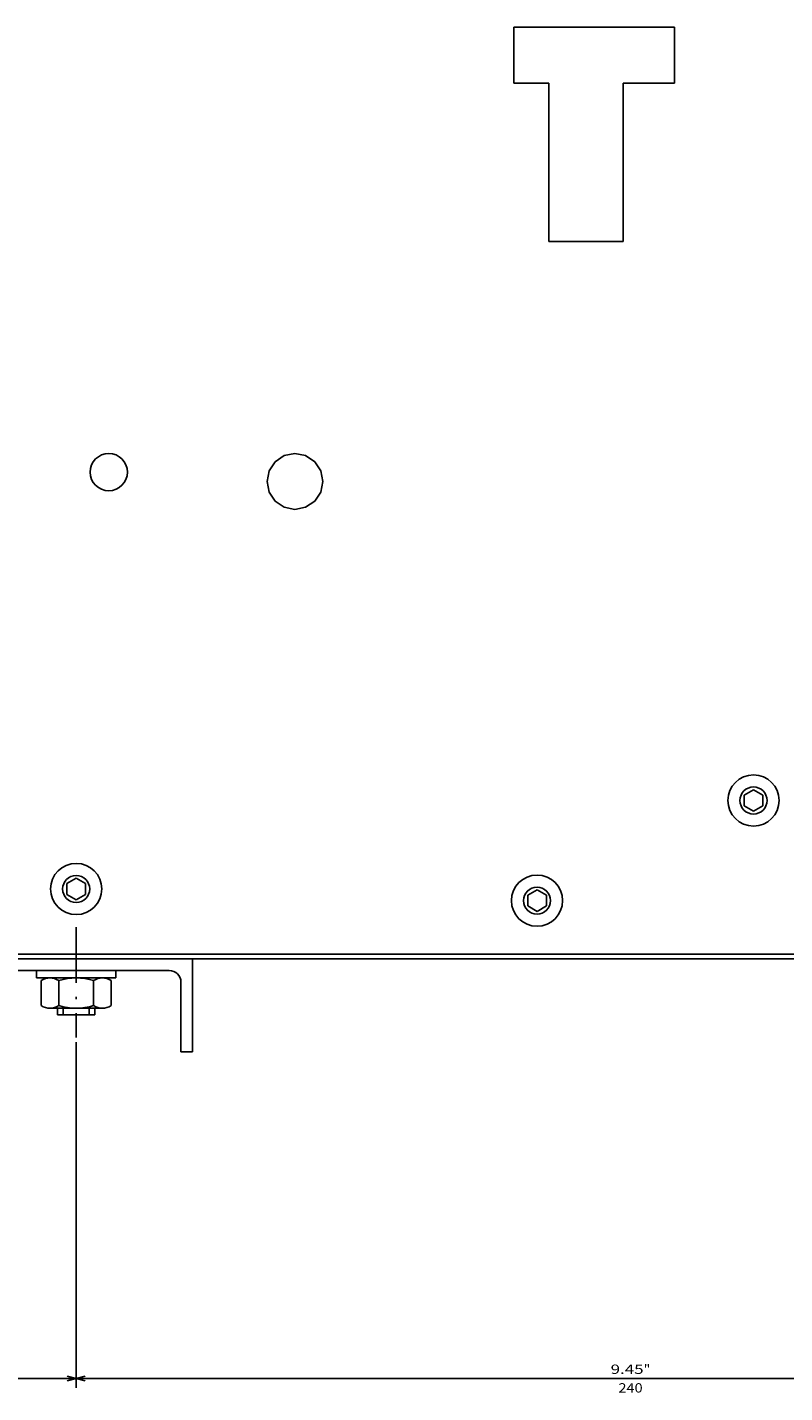
# Model space of a CAD drawing. Extents: x -973 to 1619, y -796 to 625.
# Drawn here: x 1173 to 1335, y 5 to 298 of the extents above; entities that cross this region are included whole.
import ezdxf
from ezdxf.enums import TextEntityAlignment as Align

# ---------------------------------------------------------------- set-up
doc = ezdxf.new("R2010")
doc.units = 0
doc.linetypes.add('DASHDOT', pattern=[18.5, 12, -3, 0.5, -3])
doc.layers.get('0').update_dxf_attribs({"linetype": 'CONTINUOUS'})
doc.styles.get("Standard").update_dxf_attribs({"font": 'isocp.shx'})

# ---------------------------------------------------------------- blocks, each defined once
blk = doc.blocks.new('BLOCK66')
at = {"color": 5}
for p, q in [((185.368515, -91.5), (259.61319, -91.5)), ((257.61319, -150.500015), (257.61319, -91.5)), ((172.500504, -150.500015), (259.61319, -150.500015))]:
    blk.add_line(p, q, dxfattribs=at)
for points in [[(258.130829, -93.431854), (257.61319, -91.5), (257.095551, -93.431854)], [(257.095551, -148.568161), (257.61319, -150.500015), (258.130829, -148.568161)]]:
    blk.add_lwpolyline(points, dxfattribs=at)
for s, p, p2 in [('"', (256.61319, -119.116684), (256.61319, -117.650024)), ('2.32', (256.61319, -126.18335), (256.61319, -119.116684)), ('59', (260.61319, -123.583351), (260.61319, -120.250023))]:
    blk.add_text(s, height=2, rotation=90.000003, dxfattribs=at).set_placement(p, p2, align=Align.FIT)
blk = doc.blocks.new('BLOCK67')
at = {"color": 5}
for p, q in [((185.368515, 148.5), (259.61319, 148.5)), ((257.61319, -91.5), (257.61319, 148.5)), ((185.368515, -91.5), (259.61319, -91.5))]:
    blk.add_line(p, q, dxfattribs=at)
for points in [[(258.130829, 146.568146), (257.61319, 148.5), (257.095551, 146.568146)], [(257.095551, -89.568146), (257.61319, -91.5), (258.130829, -89.568146)]]:
    blk.add_lwpolyline(points, dxfattribs=at)
for s, p, p2 in [('"', (256.61319, 30.383318), (256.61319, 31.849985)), ('9.45', (256.61319, 23.316652), (256.61319, 30.383318)), ('240', (260.61319, 24.983318), (260.61319, 30.183319))]:
    blk.add_text(s, height=2, rotation=90.000003, dxfattribs=at).set_placement(p, p2, align=Align.FIT)

msp = doc.modelspace()

# ---------------------------------------------------------------- linework, layer by layer
at = {"color": 211, "ltscale": 0.3}
for p, q in [((1277.239517, 298.225006), (1277.239517, 286.225006)), ((1311.739517, 298.225006), (1311.739517, 286.225006))]:
    msp.add_line(p, q, dxfattribs=at)
at = {"color": 211}
for p, q in [((1277.239517, 298.225006), (1311.739517, 298.225006)), ((1284.739517, 286.225006), (1284.739517, 252.225006)), ((1300.739517, 286.225006), (1300.739517, 252.225006)), ((1096.739517, 99.225006), (1456.239517, 99.225006))]:
    msp.add_line(p, q, dxfattribs=at)
at = {"color": 211, "ltscale": 0.1875}
msp.add_line((1277.239517, 286.225006), (1284.739517, 286.225006), dxfattribs=at)
at = {"color": 211, "ltscale": 0.275}
msp.add_line((1300.739517, 286.225006), (1311.739517, 286.225006), dxfattribs=at)
at = {"color": 211, "ltscale": 0.4}
msp.add_line((1284.739517, 252.225006), (1300.739517, 252.225006), dxfattribs=at)
at = {"color": 7, "ltscale": 0.058527}
for p, q in [((1227.943382, 206.268295), (1225.996838, 204.967667)), ((1230.239494, 206.72501), (1227.94339, 206.268299)), ((1230.239491, 206.725006), (1232.535587, 206.268272)), ((1232.535583, 206.268276), (1234.482121, 204.967628)), ((1224.696194, 203.021137), (1224.23946, 200.725044)), ((1225.996841, 204.967674), (1224.696194, 203.021141)), ((1234.482121, 204.967625), (1235.782745, 203.02108)), ((1235.782745, 203.021088), (1236.239456, 200.724983)), ((1224.23946, 200.725044), (1224.696171, 198.42894)), ((1236.239456, 200.724983), (1235.782722, 198.428886)), ((1224.696167, 198.428932), (1225.996796, 196.482384)), ((1225.996796, 196.482384), (1227.943329, 195.18174)), ((1234.482075, 196.482346), (1232.53553, 195.181717)), ((1235.782726, 198.428886), (1234.482079, 196.482353)), ((1227.943333, 195.18174), (1230.239429, 194.725006)), ((1232.535538, 195.181725), (1230.239433, 194.725014))]:
    msp.add_line(p, q, dxfattribs=at)
at = {"color": 7, "ltscale": 0.057735}
for p, q in [((1328.739517, 134.534409), (1326.739517, 133.379715)), ((1328.739517, 134.534409), (1326.739517, 133.379715)), ((1326.739517, 133.379715), (1326.739517, 131.070313)), ((1326.739517, 133.379715), (1326.739517, 131.070313)), ((1328.739517, 134.534409), (1330.739517, 133.379715)), ((1328.739517, 134.534409), (1330.739517, 133.379715)), ((1330.739517, 133.379715), (1330.739517, 131.070313)), ((1330.739517, 133.379715), (1330.739517, 131.070313)), ((1326.739517, 131.070313), (1328.739517, 129.915619)), ((1326.739517, 131.070313), (1328.739517, 129.915619)), ((1330.739517, 131.070313), (1328.739517, 129.915619)), ((1330.739517, 131.070313), (1328.739517, 129.915619)), ((1183.239517, 115.534409), (1181.239517, 114.3797)), ((1181.239517, 114.3797), (1181.239517, 112.070313)), ((1183.239517, 115.534409), (1185.239517, 114.3797)), ((1185.239517, 114.3797), (1185.239517, 112.070313)), ((1181.239517, 112.070313), (1183.239517, 110.915604)), ((1185.239517, 112.070313), (1183.239517, 110.915604)), ((1280.239515, 111.879715), (1280.239515, 109.570328)), ((1282.239516, 113.034424), (1280.239516, 111.879715)), ((1282.239514, 113.034424), (1284.239514, 111.879715)), ((1284.239515, 111.879715), (1284.239515, 109.570328)), ((1280.239514, 109.570328), (1282.239514, 108.415619)), ((1284.239516, 109.570328), (1282.239516, 108.415619))]:
    msp.add_line(p, q, dxfattribs=at)
at = {"color": 7, "linetype": 'DASHDOT'}
msp.add_line((1183.239517, 105.058929), (1183.239517, 81.356491), dxfattribs=at)
at = {"color": 2}
msp.add_line((1168.239517, 98.225006), (1453.239517, 98.225006), dxfattribs=at)
at = {"color": 7}
for p, q in [((1208.239517, 98.225006), (1208.239517, 78.225006)), ((1163.239517, 95.725006), (1203.239517, 95.725006))]:
    msp.add_line(p, q, dxfattribs=at)
at = {"color": 7, "ltscale": 0.04}
for p, q in [((1174.739517, 95.725006), (1174.739517, 94.125)), ((1191.739517, 95.725006), (1191.739517, 94.125))]:
    msp.add_line(p, q, dxfattribs=at)
at = {"color": 7, "ltscale": 0.425}
msp.add_line((1174.739517, 94.125), (1191.739517, 94.125), dxfattribs=at)
at = {"color": 7, "ltscale": 0.281458}
for p, q in [((1177.610352, 94.125), (1188.868683, 94.125)), ((1177.610352, 87.625), (1188.868683, 87.625))]:
    msp.add_line(p, q, dxfattribs=at)
at = {"color": 7, "ltscale": 0.133472}
for p, q in [((1175.733963, 93.544449), (1175.733963, 88.205566)), ((1179.48674, 93.544449), (1179.48674, 88.205566)), ((1186.992294, 93.544449), (1186.992294, 88.205566)), ((1190.745071, 93.544449), (1190.745071, 88.205566))]:
    msp.add_line(p, q, dxfattribs=at)
at = {"color": 7, "ltscale": 0.375}
msp.add_line((1205.739517, 93.225006), (1205.739517, 78.225006), dxfattribs=at)
at = {"color": 7, "ltscale": 0.035}
for p, q in [((1179.239517, 87.625), (1179.239517, 86.225006)), ((1180.439514, 87.625), (1180.439514, 86.225006)), ((1186.03952, 87.625), (1186.03952, 86.225006)), ((1187.239517, 87.625), (1187.239517, 86.225006))]:
    msp.add_line(p, q, dxfattribs=at)
at = {"color": 7, "ltscale": 0.2}
msp.add_line((1179.239517, 86.225006), (1187.239517, 86.225006), dxfattribs=at)
at = {"color": 7, "ltscale": 0.0625}
msp.add_line((1205.739517, 78.225006), (1208.239517, 78.225006), dxfattribs=at)
at = {"color": 211}
msp.add_circle((1190.239456, 202.72356), 4.000005, dxfattribs=at)
at = {"color": 1}
for centre, radius in [((1328.739529, 132.225021), 5.499986), ((1183.23951, 113.225006), 5.50001), ((1282.239619, 110.725067), 5.499893)]:
    msp.add_circle(centre, radius, dxfattribs=at)
at = {"color": 7}
for centre, radius in [((1328.739559, 132.225098), 2.90465), ((1183.239487, 113.224945), 2.904794), ((1282.239476, 110.72496), 2.904808)]:
    msp.add_circle(centre, radius, dxfattribs=at)
for centre, radius, start, end in [((1177.610352, 90.802429), 3.32257, 55.615753, 124.384242), ((1183.239517, 81.705566), 12.419443, 72.412048, 107.587946), ((1188.868683, 90.802429), 3.32257, 55.615753, 124.384242), ((1203.239517, 93.225006), 2.5, 0.000003, 90.000005), ((1177.610352, 90.947571), 3.32257, 235.615746, 304.384247), ((1183.239517, 100.044449), 12.419443, 252.412054, 287.587953), ((1188.868683, 90.947571), 3.32257, 235.615746, 304.384247)]:
    msp.add_arc(centre, radius, start, end, dxfattribs=at)

# ---------------------------------------------------------------- block references
at = {"rotation": 270}
for name in ['BLOCK66', 'BLOCK67']:
    msp.add_blockref(name, (1274.739517, 265.725006), dxfattribs=at)

doc.saveas('drawing.dxf')
